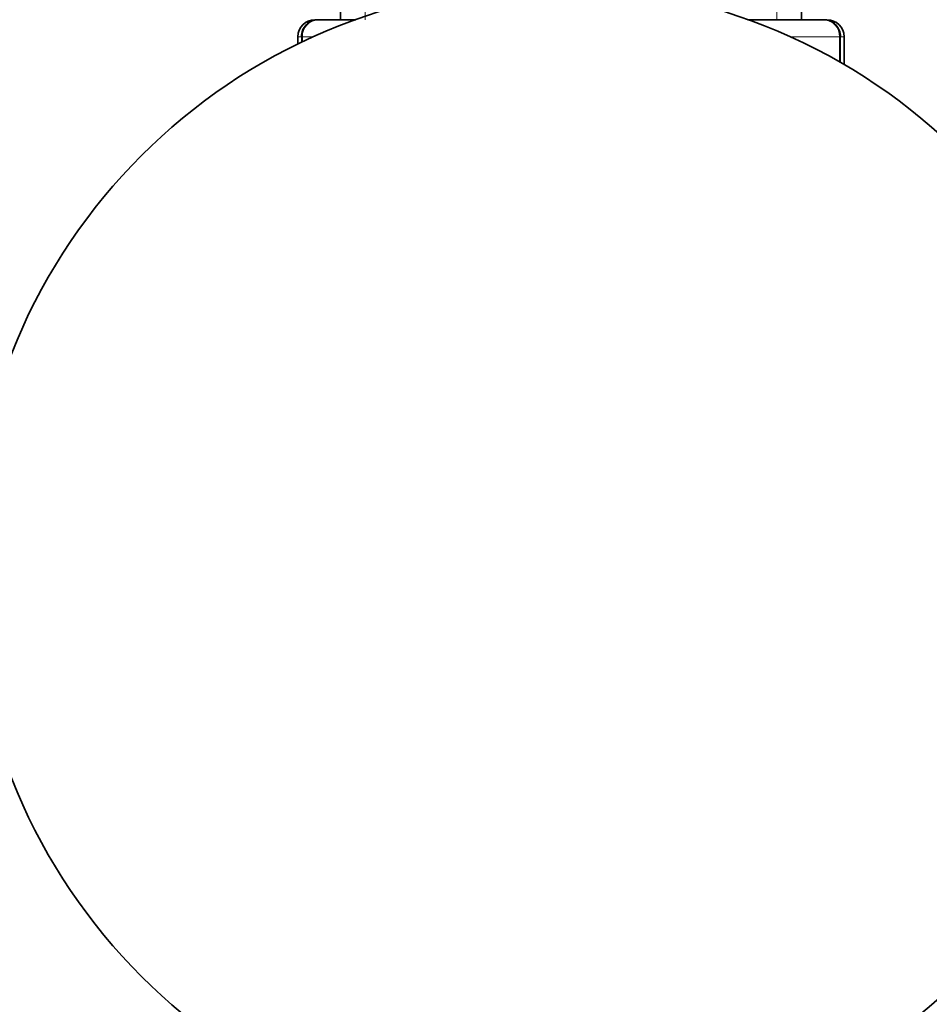
# Model space of a CAD drawing. Units: millimetres. Extents: x 0 to 1370, y 0 to 1506.
# Drawn here: x 520 to 574, y 417 to 475 of the extents above; entities that cross this region are included whole.
import ezdxf
from ezdxf import colors
from ezdxf.entities.mleader import LeaderData, LeaderLine
from ezdxf.math import Vec2, Vec3

# ---------------------------------------------------------------- set-up
doc = ezdxf.new("R2010")
doc.units = ezdxf.units.MM
doc.layers.add('DV5_Défaut', color=7, linetype='Continuous')
doc.layers.add('Défaut', color=7, linetype='Continuous')

# ---------------------------------------------------------------- blocks, each defined once
blk = doc.blocks.new('_DOT')
at = {"color": 0}
blk.add_line((0, 0), (-1, 0), dxfattribs=at)
at = {"color": 0, "const_width": 0.333}
blk.add_lwpolyline([(-0.1665, 0, 1), (0.1665, 0, 1)], format="xyb", close=True, dxfattribs=at)
blk = doc.blocks.new('SE4')
at = {"layer": 'DV5_Défaut', "color": 7, "linetype": 'Continuous', "lineweight": 35}
for p, q in [((539.053, 479.005), (539.053, 474.505)), ((566.053, 474.505), (566.053, 479.005)), ((537.736, 474.505), (537.553, 474.505)), ((537.736, 474.505), (539.943, 474.505)), ((562.921, 474.505), (567.37, 474.505)), ((567.37, 474.505), (567.553, 474.505)), ((536.553, 473.505), (536.553, 473.077)), ((568.553, 471.88), (568.553, 473.505))]:
    blk.add_line(p, q, dxfattribs=at)
at = {"layer": 'DV5_Défaut', "color": 7, "linetype": 'Continuous', "lineweight": 18}
for p, q in [((540.494, 479.005), (540.494, 474.505)), ((564.611, 479.005), (564.611, 474.505)), ((536.763, 473.505), (536.553, 473.505)), ((536.763, 473.179), (536.763, 473.505)), ((536.824, 473.505), (536.763, 473.505)), ((536.824, 473.505), (536.824, 473.207)), ((537.468, 473.505), (536.824, 473.505)), ((568.282, 473.505), (565.396, 473.505)), ((568.282, 472.036), (568.282, 473.505)), ((568.342, 473.505), (568.282, 473.505)), ((568.342, 473.505), (568.553, 473.505)), ((568.342, 473.505), (568.342, 472.002))]:
    blk.add_line(p, q, dxfattribs=at)
at = {"layer": 'DV5_Défaut', "color": 7, "linetype": 'Continuous', "lineweight": 35}
blk.add_circle((551.432, 442.505), 34, dxfattribs=at)
for centre, radius, start, end in [((537.553, 473.505), 1, 90, 180), ((537.75, 473.519), 0.986, 90.79488, 180.80486), ((567.356, 473.519), 0.986, 359.19514, 89.20512), ((567.553, 473.505), 1, 0, 90)]:
    blk.add_arc(centre, radius, start, end, dxfattribs=at)
at = {"layer": 'DV5_Défaut', "color": 7, "linetype": 'Continuous', "lineweight": 18}
for centre, start, end in [((537.782, 473.548), 92.7463, 182.52058), ((567.324, 473.548), 357.47942, 87.2537)]:
    blk.add_arc(centre, 0.959, start, end, dxfattribs=at)

msp = doc.modelspace()

# ---------------------------------------------------------------- block references
at = {"layer": 'Défaut'}
msp.add_blockref('SE4', (0, 0), dxfattribs=at)

# ---------------------------------------------------------------- leaders
at = {"layer": 'Défaut', "color": 7, "linetype": 'Continuous', "lineweight": 18}
ml = msp.add_multileader_mtext('Standard', dxfattribs=at)
ml.set_content('{\\pxsm0.9;\\fSolid Edge ISO|b1||i0||c0|p34;\\W1.;04/08/2017\\P}', color=256)
ml.set_leader_properties()
ml.set_arrow_properties(name='DOT')
ml.build(insert=Vec2(0, 0))
ml.multileader.update_dxf_attribs({"leader_type": 0, "dogleg_length": 0, "arrow_head_size": 12})
ctx = ml.context
ctx.base_point, ctx.char_height, ctx.arrow_head_size, ctx.landing_gap_size = Vec3(1023.331, 1498.819), 12, 12, 4.2
notes = []
notes.append((ctx, [(0, (0, 0, 0), (0, 0), (1, 0), 1, [])]))
ctx.mtext.insert = Vec3(1025.331, 1504.939)
for ctx, leaders in notes:
    for number, flags, end, landing, length, lines in leaders:
        leader = LeaderData()
        leader.index, (leader.has_last_leader_line, leader.has_dogleg_vector, leader.attachment_direction) = number, flags
        leader.last_leader_point, leader.dogleg_vector, leader.dogleg_length = Vec3(end), Vec3(landing), length
        for number, points, colour, breaks in lines:
            line = LeaderLine()
            line.index, line.vertices, line.color, line.breaks = number, Vec3.list(points), colors.encode_raw_color(colour), breaks
            leader.lines.append(line)
        ctx.leaders.append(leader)

doc.saveas('drawing.dxf')
